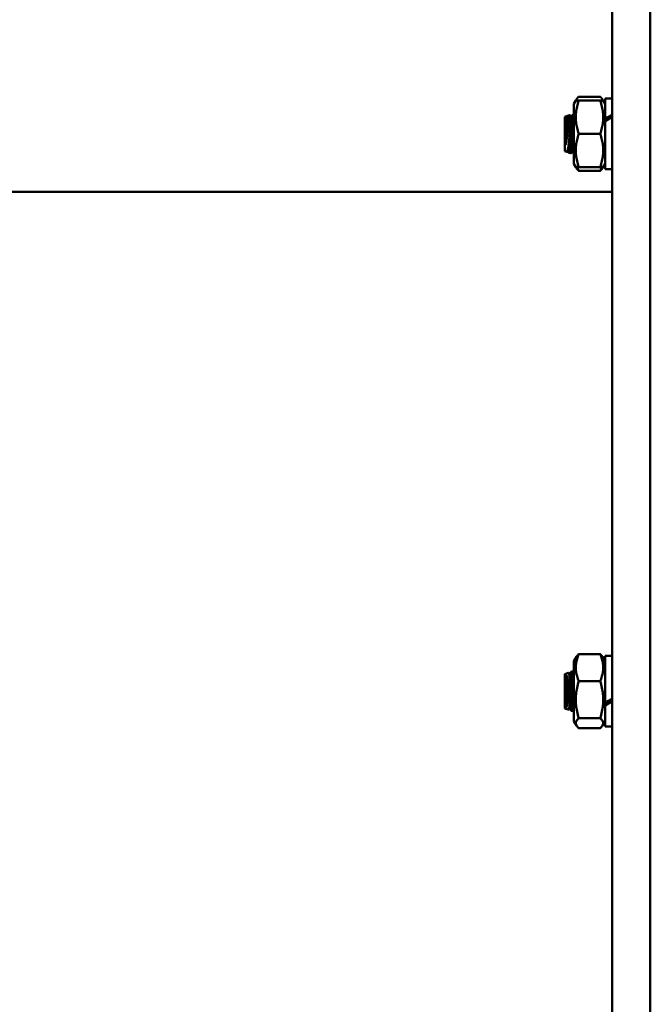
# Model space of a CAD drawing. Units: millimetres. Extents: x 0 to 4672, y -11882 to 3300.
# Drawn here: x 3064 to 3243, y -2342 to -2062 of the extents above; entities that cross this region are included whole.
import ezdxf

# ---------------------------------------------------------------- set-up
doc = ezdxf.new("R2010")
doc.units = ezdxf.units.MM
doc.header["$LTSCALE"] = 5.555556
doc.layers.add('Visible (ANSI)', color=7, linetype='Continuous', lineweight=50)

msp = doc.modelspace()

# ---------------------------------------------------------------- linework, layer by layer
at = {"layer": 'Visible (ANSI)'}
for p, q in [((3232.488, -2675.381), (3232.488, -2054.498)), ((3243.321, -2676.047), (3243.321, -2053.831)), ((3243.321, -2053.831), (3243.321, -2676.047)), ((3221.599, -2085.899), (3222.145, -2084.955)), ((3221.599, -2085.899), (3221.599, -2102.899)), ((3222.145, -2084.955), (3222.337, -2084.622)), ((3222.145, -2084.955), (3222.988, -2084.955)), ((3222.988, -2083.865), (3229.099, -2083.865)), ((3222.988, -2084.955), (3229.099, -2084.955)), ((3229.099, -2084.955), (3229.943, -2084.955)), ((3229.943, -2084.955), (3229.75, -2084.622)), ((3230.488, -2085.899), (3229.943, -2084.955)), ((3230.488, -2090.039), (3230.488, -2084.344)), ((3230.488, -2084.344), (3232.488, -2084.344)), ((3219.077, -2089.566), (3219.244, -2089.505)), ((3219.077, -2089.566), (3219.077, -2099.335)), ((3219.244, -2089.505), (3219.395, -2089.45)), ((3219.273, -2089.512), (3219.592, -2089.54)), ((3219.308, -2089.573), (3219.296, -2089.546)), ((3219.395, -2089.45), (3219.387, -2089.522)), ((3219.425, -2089.523), (3219.395, -2089.45)), ((3219.425, -2089.526), (3219.425, -2089.523)), ((3219.425, -2089.523), (3219.509, -2089.533)), ((3219.559, -2089.537), (3219.636, -2089.426)), ((3219.747, -2089.322), (3220.431, -2089.073)), ((3220.431, -2089.073), (3220.599, -2089.012)), ((3220.697, -2089.573), (3220.49, -2089.12)), ((3220.599, -2089.012), (3220.57, -2089.295)), ((3220.814, -2089.523), (3220.599, -2089.012)), ((3220.669, -2089.513), (3220.981, -2089.54)), ((3220.814, -2089.526), (3220.814, -2089.523)), ((3220.814, -2089.523), (3220.898, -2089.533)), ((3220.948, -2089.537), (3221.341, -2088.969)), ((3221.599, -2088.895), (3221.437, -2088.895)), ((3230.488, -2090.778), (3230.488, -2090.039)), ((3230.488, -2104.455), (3230.488, -2090.778)), ((3222.988, -2094.399), (3229.099, -2094.399)), ((3219.077, -2099.335), (3219.638, -2099.54)), ((3219.836, -2099.309), (3219.705, -2099.5)), ((3219.799, -2099.364), (3220.11, -2099.391)), ((3219.849, -2099.368), (3219.932, -2099.378)), ((3219.932, -2099.378), (3219.932, -2099.375)), ((3219.932, -2099.378), (3220.066, -2099.695)), ((3220.066, -2099.695), (3220.103, -2099.446)), ((3220.066, -2099.695), (3220.292, -2099.778)), ((3220.077, -2099.388), (3220.211, -2099.682)), ((3220.292, -2099.778), (3220.744, -2099.942)), ((3221.225, -2099.309), (3220.819, -2099.897)), ((3220.92, -2098.293), (3220.92, -2099.662)), ((3221.187, -2099.364), (3221.499, -2099.391)), ((3221.237, -2099.368), (3221.321, -2099.378)), ((3221.321, -2099.378), (3221.321, -2099.375)), ((3221.321, -2099.378), (3221.586, -2100.006)), ((3221.466, -2099.388), (3221.599, -2099.68)), ((3221.599, -2099.895), (3221.586, -2100.006)), ((3221.599, -2100.006), (3221.586, -2100.006)), ((3221.599, -2102.899), (3222.145, -2103.844)), ((3222.988, -2103.844), (3222.145, -2103.844)), ((3222.145, -2103.844), (3222.337, -2104.177)), ((3222.988, -2103.844), (3229.099, -2103.844)), ((3222.988, -2104.933), (3229.099, -2104.933)), ((3229.943, -2103.844), (3229.099, -2103.844)), ((3229.943, -2103.844), (3229.75, -2104.177)), ((3230.488, -2102.899), (3229.943, -2103.844)), ((3230.488, -2104.455), (3232.488, -2104.455)), ((3232.488, -2110.942), (3002.657, -2110.942)), ((3222.988, -2242.344), (3229.099, -2242.344)), ((3221.599, -2244.378), (3222.337, -2243.1)), ((3221.599, -2244.378), (3221.599, -2261.378)), ((3230.488, -2244.378), (3229.75, -2243.1)), ((3230.488, -2256.202), (3230.488, -2242.822)), ((3230.488, -2242.822), (3232.488, -2242.822)), ((3219.077, -2248.014), (3220.031, -2247.667)), ((3219.077, -2248.014), (3219.077, -2257.784)), ((3220.334, -2248.072), (3220.156, -2247.754)), ((3220.268, -2247.954), (3220.545, -2247.954)), ((3220.478, -2247.954), (3220.696, -2247.566)), ((3220.899, -2247.351), (3220.92, -2247.344)), ((3220.92, -2247.344), (3220.92, -2247.345)), ((3221.231, -2247.344), (3220.92, -2247.344)), ((3221.599, -2247.851), (3221.396, -2247.487)), ((3222.988, -2250.055), (3229.099, -2250.055)), ((3230.488, -2256.542), (3230.488, -2256.202)), ((3230.488, -2256.951), (3230.488, -2256.542)), ((3219.077, -2257.784), (3220.031, -2258.131)), ((3220.334, -2257.726), (3220.156, -2258.044)), ((3220.268, -2257.844), (3220.545, -2257.844)), ((3220.478, -2257.844), (3220.696, -2258.233)), ((3220.899, -2258.447), (3220.92, -2258.455)), ((3220.92, -2258.453), (3220.92, -2258.455)), ((3221.231, -2258.455), (3220.92, -2258.455)), ((3221.599, -2257.947), (3221.396, -2258.311)), ((3230.488, -2262.933), (3230.488, -2256.951)), ((3221.599, -2261.378), (3222.337, -2262.655)), ((3222.988, -2260.589), (3229.099, -2260.589)), ((3230.488, -2261.378), (3229.75, -2262.655)), ((3222.988, -2263.412), (3229.099, -2263.412)), ((3230.488, -2262.933), (3232.488, -2262.933))]:
    msp.add_line(p, q, dxfattribs=at)
at = {"layer": 'Visible (ANSI)', "flags": 128}
for points in [[(3222.988, -2084.955), (3222.845, -2085.401), (3222.717, -2085.833), (3222.604, -2086.251), (3222.504, -2086.659), (3222.418, -2087.056), (3222.344, -2087.445), (3222.282, -2087.828), (3222.232, -2088.204), (3222.194, -2088.576), (3222.166, -2088.945), (3222.15, -2089.312), (3222.145, -2089.677), (3222.15, -2090.042), (3222.166, -2090.409), (3222.194, -2090.778), (3222.232, -2091.15), (3222.282, -2091.526), (3222.344, -2091.909), (3222.418, -2092.298), (3222.504, -2092.695), (3222.604, -2093.103), (3222.717, -2093.521), (3222.845, -2093.953), (3222.988, -2094.399)], [(3222.988, -2083.865), (3222.932, -2083.916), (3222.878, -2083.967), (3222.827, -2084.016), (3222.778, -2084.065), (3222.73, -2084.114), (3222.685, -2084.161), (3222.642, -2084.209), (3222.601, -2084.255), (3222.562, -2084.302), (3222.525, -2084.348), (3222.49, -2084.393), (3222.456, -2084.438), (3222.425, -2084.483), (3222.395, -2084.527), (3222.367, -2084.571), (3222.341, -2084.615), (3222.316, -2084.658), (3222.294, -2084.701), (3222.273, -2084.744), (3222.253, -2084.786), (3222.235, -2084.829), (3222.219, -2084.871), (3222.205, -2084.913), (3222.192, -2084.955)], [(3229.896, -2084.955), (3229.883, -2084.913), (3229.868, -2084.871), (3229.852, -2084.829), (3229.834, -2084.786), (3229.815, -2084.744), (3229.794, -2084.701), (3229.771, -2084.658), (3229.746, -2084.615), (3229.72, -2084.571), (3229.692, -2084.527), (3229.662, -2084.483), (3229.631, -2084.438), (3229.598, -2084.393), (3229.562, -2084.348), (3229.525, -2084.302), (3229.486, -2084.255), (3229.445, -2084.209), (3229.402, -2084.161), (3229.357, -2084.114), (3229.31, -2084.065), (3229.261, -2084.016), (3229.209, -2083.967), (3229.155, -2083.916), (3229.099, -2083.865)], [(3229.099, -2094.399), (3229.243, -2093.953), (3229.371, -2093.521), (3229.484, -2093.103), (3229.583, -2092.695), (3229.67, -2092.298), (3229.744, -2091.909), (3229.805, -2091.526), (3229.855, -2091.15), (3229.894, -2090.778), (3229.921, -2090.409), (3229.937, -2090.042), (3229.943, -2089.677), (3229.937, -2089.312), (3229.921, -2088.945), (3229.894, -2088.576), (3229.855, -2088.204), (3229.805, -2087.828), (3229.744, -2087.445), (3229.67, -2087.056), (3229.583, -2086.659), (3229.484, -2086.251), (3229.371, -2085.833), (3229.243, -2085.401), (3229.099, -2084.955)], [(3219.232, -2097.506), (3219.283, -2097.269), (3219.333, -2097.02), (3219.384, -2096.759), (3219.433, -2096.49), (3219.482, -2096.213), (3219.53, -2095.928), (3219.577, -2095.634), (3219.624, -2095.334), (3219.668, -2095.03), (3219.711, -2094.724), (3219.752, -2094.417), (3219.79, -2094.108), (3219.827, -2093.797), (3219.861, -2093.487), (3219.893, -2093.181), (3219.921, -2092.881), (3219.947, -2092.585), (3219.969, -2092.295), (3219.989, -2092.011), (3220.005, -2091.736), (3220.017, -2091.472), (3220.026, -2091.22), (3220.031, -2090.979), (3220.033, -2090.75)], [(3219.395, -2090.915), (3219.394, -2091.036), (3219.393, -2091.163), (3219.392, -2091.293), (3219.39, -2091.427), (3219.387, -2091.565), (3219.384, -2091.706), (3219.38, -2091.849), (3219.376, -2091.995), (3219.371, -2092.144), (3219.365, -2092.296), (3219.359, -2092.451), (3219.352, -2092.608), (3219.345, -2092.768), (3219.337, -2092.93), (3219.329, -2093.094), (3219.32, -2093.258), (3219.311, -2093.424), (3219.301, -2093.59), (3219.291, -2093.757), (3219.28, -2093.925), (3219.269, -2094.094), (3219.257, -2094.263), (3219.245, -2094.433), (3219.232, -2094.602)], [(3219.244, -2089.505), (3219.255, -2089.503), (3219.267, -2089.507), (3219.278, -2089.516), (3219.288, -2089.531), (3219.298, -2089.552), (3219.308, -2089.577), (3219.317, -2089.609), (3219.326, -2089.646), (3219.334, -2089.688), (3219.342, -2089.735), (3219.349, -2089.788), (3219.355, -2089.845), (3219.362, -2089.908), (3219.367, -2089.976), (3219.372, -2090.048), (3219.377, -2090.126), (3219.381, -2090.209), (3219.385, -2090.297), (3219.388, -2090.39), (3219.39, -2090.486), (3219.392, -2090.587), (3219.394, -2090.692), (3219.394, -2090.802), (3219.395, -2090.915)], [(3220.033, -2090.75), (3220.032, -2090.608), (3220.03, -2090.472), (3220.026, -2090.344), (3220.021, -2090.222), (3220.014, -2090.108), (3220.006, -2090), (3219.996, -2089.899), (3219.984, -2089.806), (3219.971, -2089.72), (3219.957, -2089.643), (3219.942, -2089.574), (3219.925, -2089.513), (3219.907, -2089.46), (3219.887, -2089.415), (3219.867, -2089.379), (3219.845, -2089.351), (3219.822, -2089.331), (3219.798, -2089.319), (3219.773, -2089.316), (3219.747, -2089.322), (3219.721, -2089.335), (3219.693, -2089.357), (3219.665, -2089.387), (3219.636, -2089.426)], [(3220.599, -2090.605), (3220.596, -2090.991), (3220.588, -2091.409), (3220.575, -2091.858), (3220.557, -2092.331), (3220.534, -2092.821), (3220.506, -2093.326), (3220.474, -2093.843), (3220.437, -2094.363), (3220.397, -2094.88), (3220.353, -2095.395), (3220.306, -2095.897), (3220.257, -2096.382), (3220.205, -2096.848), (3220.152, -2097.29), (3220.097, -2097.699), (3220.042, -2098.076), (3219.987, -2098.418), (3219.932, -2098.719), (3219.878, -2098.975), (3219.825, -2099.186), (3219.774, -2099.35), (3219.725, -2099.465), (3219.68, -2099.528), (3219.638, -2099.54)], [(3220.431, -2089.073), (3220.444, -2089.071), (3220.456, -2089.075), (3220.469, -2089.085), (3220.48, -2089.102), (3220.491, -2089.124), (3220.502, -2089.152), (3220.512, -2089.186), (3220.522, -2089.225), (3220.531, -2089.271), (3220.54, -2089.322), (3220.548, -2089.379), (3220.555, -2089.442), (3220.562, -2089.51), (3220.568, -2089.584), (3220.574, -2089.664), (3220.579, -2089.749), (3220.584, -2089.838), (3220.588, -2089.933), (3220.591, -2090.033), (3220.594, -2090.137), (3220.596, -2090.247), (3220.597, -2090.362), (3220.598, -2090.481), (3220.599, -2090.605)], [(3221.341, -2088.969), (3221.355, -2088.95), (3221.368, -2088.934), (3221.382, -2088.921), (3221.395, -2088.91), (3221.408, -2088.902), (3221.42, -2088.897), (3221.433, -2088.895), (3221.445, -2088.896), (3221.457, -2088.899), (3221.468, -2088.905), (3221.479, -2088.913), (3221.49, -2088.925), (3221.501, -2088.939), (3221.512, -2088.956), (3221.522, -2088.975), (3221.532, -2088.997), (3221.541, -2089.022), (3221.551, -2089.05), (3221.56, -2089.081), (3221.568, -2089.114), (3221.577, -2089.15), (3221.584, -2089.188), (3221.592, -2089.229), (3221.599, -2089.273)], [(3221.599, -2092.437), (3221.583, -2092.686), (3221.566, -2092.939), (3221.547, -2093.195), (3221.527, -2093.452), (3221.505, -2093.711), (3221.482, -2093.971), (3221.458, -2094.233), (3221.432, -2094.497), (3221.405, -2094.76), (3221.377, -2095.023), (3221.349, -2095.283), (3221.319, -2095.541), (3221.289, -2095.796), (3221.258, -2096.048), (3221.226, -2096.298), (3221.193, -2096.544), (3221.16, -2096.785), (3221.126, -2097.02), (3221.092, -2097.248), (3221.058, -2097.47), (3221.024, -2097.686), (3220.989, -2097.896), (3220.954, -2098.098), (3220.92, -2098.293)], [(3219.232, -2094.602), (3219.232, -2094.734), (3219.231, -2094.865), (3219.23, -2094.995), (3219.229, -2095.125), (3219.228, -2095.253), (3219.228, -2095.382), (3219.227, -2095.509), (3219.226, -2095.636), (3219.226, -2095.763), (3219.226, -2095.888), (3219.225, -2096.013), (3219.225, -2096.137), (3219.225, -2096.261), (3219.225, -2096.382), (3219.225, -2096.502), (3219.225, -2096.62), (3219.226, -2096.737), (3219.226, -2096.852), (3219.227, -2096.965), (3219.228, -2097.077), (3219.229, -2097.187), (3219.23, -2097.295), (3219.231, -2097.401), (3219.232, -2097.506)], [(3220.92, -2099.662), (3220.948, -2099.58), (3220.976, -2099.49), (3221.005, -2099.391), (3221.034, -2099.285), (3221.063, -2099.171), (3221.092, -2099.05), (3221.122, -2098.92), (3221.151, -2098.783), (3221.181, -2098.638), (3221.211, -2098.487), (3221.24, -2098.33), (3221.27, -2098.167), (3221.299, -2097.998), (3221.328, -2097.823), (3221.357, -2097.643), (3221.386, -2097.456), (3221.414, -2097.264), (3221.442, -2097.067), (3221.47, -2096.867), (3221.497, -2096.663), (3221.523, -2096.457), (3221.549, -2096.246), (3221.574, -2096.033), (3221.599, -2095.816)], [(3222.988, -2094.399), (3222.845, -2094.846), (3222.717, -2095.277), (3222.604, -2095.696), (3222.504, -2096.103), (3222.418, -2096.5), (3222.344, -2096.89), (3222.282, -2097.272), (3222.232, -2097.649), (3222.194, -2098.021), (3222.166, -2098.389), (3222.15, -2098.756), (3222.145, -2099.121), (3222.15, -2099.487), (3222.166, -2099.853), (3222.194, -2100.222), (3222.232, -2100.594), (3222.282, -2100.971), (3222.344, -2101.353), (3222.418, -2101.742), (3222.504, -2102.14), (3222.604, -2102.547), (3222.717, -2102.966), (3222.845, -2103.397), (3222.988, -2103.844)], [(3229.099, -2103.844), (3229.243, -2103.397), (3229.371, -2102.966), (3229.484, -2102.547), (3229.583, -2102.14), (3229.67, -2101.742), (3229.744, -2101.353), (3229.805, -2100.971), (3229.855, -2100.594), (3229.894, -2100.222), (3229.921, -2099.853), (3229.937, -2099.487), (3229.943, -2099.121), (3229.937, -2098.756), (3229.921, -2098.389), (3229.894, -2098.021), (3229.855, -2097.649), (3229.805, -2097.272), (3229.744, -2096.89), (3229.67, -2096.5), (3229.583, -2096.103), (3229.484, -2095.696), (3229.371, -2095.277), (3229.243, -2094.846), (3229.099, -2094.399)], [(3220.211, -2099.682), (3220.23, -2099.719), (3220.251, -2099.747), (3220.273, -2099.767), (3220.295, -2099.779), (3220.319, -2099.782), (3220.344, -2099.776), (3220.37, -2099.761), (3220.397, -2099.738), (3220.424, -2099.707), (3220.453, -2099.667), (3220.482, -2099.619), (3220.512, -2099.563), (3220.543, -2099.499), (3220.574, -2099.426), (3220.607, -2099.345), (3220.64, -2099.257), (3220.673, -2099.161), (3220.707, -2099.058), (3220.741, -2098.948), (3220.776, -2098.831), (3220.811, -2098.707), (3220.847, -2098.576), (3220.883, -2098.438), (3220.92, -2098.293)], [(3220.92, -2099.662), (3220.911, -2099.687), (3220.903, -2099.711), (3220.895, -2099.734), (3220.887, -2099.755), (3220.879, -2099.776), (3220.872, -2099.795), (3220.864, -2099.813), (3220.856, -2099.83), (3220.849, -2099.846), (3220.841, -2099.86), (3220.834, -2099.873), (3220.826, -2099.886), (3220.819, -2099.897), (3220.812, -2099.907), (3220.805, -2099.915), (3220.798, -2099.923), (3220.791, -2099.929), (3220.784, -2099.935), (3220.777, -2099.939), (3220.77, -2099.942), (3220.763, -2099.944), (3220.757, -2099.944), (3220.75, -2099.944), (3220.744, -2099.942)], [(3222.988, -2104.933), (3222.95, -2104.899), (3222.913, -2104.865), (3222.877, -2104.831), (3222.842, -2104.797), (3222.808, -2104.764), (3222.776, -2104.731), (3222.744, -2104.699), (3222.713, -2104.666), (3222.683, -2104.634), (3222.654, -2104.602), (3222.625, -2104.571), (3222.598, -2104.539), (3222.572, -2104.508), (3222.546, -2104.477), (3222.521, -2104.446), (3222.498, -2104.415), (3222.475, -2104.385), (3222.453, -2104.355), (3222.431, -2104.325), (3222.411, -2104.295), (3222.391, -2104.265), (3222.372, -2104.235), (3222.354, -2104.206), (3222.337, -2104.177)], [(3222.594, -2103.844), (3222.607, -2103.887), (3222.621, -2103.93), (3222.635, -2103.974), (3222.65, -2104.018), (3222.664, -2104.062), (3222.679, -2104.106), (3222.694, -2104.15), (3222.709, -2104.195), (3222.725, -2104.24), (3222.741, -2104.285), (3222.757, -2104.33), (3222.773, -2104.375), (3222.79, -2104.42), (3222.806, -2104.466), (3222.823, -2104.512), (3222.841, -2104.558), (3222.858, -2104.604), (3222.876, -2104.65), (3222.894, -2104.697), (3222.912, -2104.744), (3222.931, -2104.791), (3222.95, -2104.838), (3222.969, -2104.885), (3222.988, -2104.933)], [(3229.099, -2104.933), (3229.119, -2104.885), (3229.138, -2104.838), (3229.157, -2104.791), (3229.175, -2104.744), (3229.193, -2104.697), (3229.212, -2104.65), (3229.229, -2104.604), (3229.247, -2104.558), (3229.264, -2104.512), (3229.281, -2104.466), (3229.298, -2104.42), (3229.314, -2104.375), (3229.331, -2104.33), (3229.347, -2104.285), (3229.362, -2104.24), (3229.378, -2104.195), (3229.393, -2104.15), (3229.408, -2104.106), (3229.423, -2104.062), (3229.438, -2104.018), (3229.452, -2103.974), (3229.466, -2103.93), (3229.48, -2103.887), (3229.494, -2103.844)], [(3229.75, -2104.177), (3229.733, -2104.206), (3229.715, -2104.235), (3229.696, -2104.265), (3229.677, -2104.295), (3229.656, -2104.325), (3229.635, -2104.355), (3229.613, -2104.385), (3229.59, -2104.415), (3229.566, -2104.446), (3229.541, -2104.477), (3229.516, -2104.508), (3229.489, -2104.539), (3229.462, -2104.571), (3229.434, -2104.602), (3229.405, -2104.634), (3229.375, -2104.666), (3229.344, -2104.699), (3229.312, -2104.731), (3229.279, -2104.764), (3229.245, -2104.797), (3229.21, -2104.831), (3229.174, -2104.865), (3229.137, -2104.899), (3229.099, -2104.933)], [(3222.988, -2242.344), (3222.845, -2242.708), (3222.717, -2243.061), (3222.604, -2243.403), (3222.504, -2243.735), (3222.418, -2244.06), (3222.344, -2244.378), (3222.282, -2244.69), (3222.232, -2244.997), (3222.194, -2245.301), (3222.166, -2245.602), (3222.15, -2245.901), (3222.145, -2246.2), (3222.15, -2246.498), (3222.166, -2246.797), (3222.194, -2247.098), (3222.232, -2247.402), (3222.282, -2247.71), (3222.344, -2248.022), (3222.418, -2248.34), (3222.504, -2248.664), (3222.604, -2248.997), (3222.717, -2249.339), (3222.845, -2249.691), (3222.988, -2250.055)], [(3222.337, -2243.1), (3222.354, -2243.071), (3222.372, -2243.042), (3222.391, -2243.012), (3222.411, -2242.982), (3222.431, -2242.952), (3222.453, -2242.922), (3222.475, -2242.892), (3222.498, -2242.862), (3222.521, -2242.831), (3222.546, -2242.8), (3222.572, -2242.769), (3222.598, -2242.738), (3222.625, -2242.706), (3222.654, -2242.675), (3222.683, -2242.643), (3222.713, -2242.611), (3222.744, -2242.578), (3222.776, -2242.546), (3222.808, -2242.513), (3222.842, -2242.48), (3222.877, -2242.446), (3222.913, -2242.412), (3222.95, -2242.378), (3222.988, -2242.344)], [(3229.099, -2242.344), (3229.137, -2242.378), (3229.174, -2242.412), (3229.21, -2242.446), (3229.245, -2242.48), (3229.279, -2242.513), (3229.312, -2242.546), (3229.344, -2242.578), (3229.375, -2242.611), (3229.405, -2242.643), (3229.434, -2242.675), (3229.462, -2242.706), (3229.489, -2242.738), (3229.516, -2242.769), (3229.541, -2242.8), (3229.566, -2242.831), (3229.59, -2242.862), (3229.613, -2242.892), (3229.635, -2242.922), (3229.656, -2242.952), (3229.677, -2242.982), (3229.696, -2243.012), (3229.715, -2243.042), (3229.733, -2243.071), (3229.75, -2243.1)], [(3229.099, -2250.055), (3229.243, -2249.691), (3229.371, -2249.339), (3229.484, -2248.997), (3229.583, -2248.664), (3229.67, -2248.34), (3229.744, -2248.022), (3229.805, -2247.71), (3229.855, -2247.402), (3229.894, -2247.098), (3229.921, -2246.797), (3229.937, -2246.498), (3229.943, -2246.2), (3229.937, -2245.901), (3229.921, -2245.602), (3229.894, -2245.301), (3229.855, -2244.997), (3229.805, -2244.69), (3229.744, -2244.378), (3229.67, -2244.06), (3229.583, -2243.735), (3229.484, -2243.403), (3229.371, -2243.061), (3229.243, -2242.708), (3229.099, -2242.344)], [(3219.232, -2247.993), (3219.231, -2248.01), (3219.23, -2248.031), (3219.229, -2248.056), (3219.228, -2248.083), (3219.227, -2248.114), (3219.226, -2248.149), (3219.226, -2248.186), (3219.225, -2248.227), (3219.225, -2248.272), (3219.225, -2248.319), (3219.225, -2248.37), (3219.225, -2248.424), (3219.225, -2248.481), (3219.226, -2248.541), (3219.226, -2248.604), (3219.226, -2248.669), (3219.227, -2248.738), (3219.228, -2248.809), (3219.228, -2248.884), (3219.229, -2248.961), (3219.23, -2249.042), (3219.231, -2249.125), (3219.232, -2249.211), (3219.232, -2249.299)], [(3220.033, -2252.899), (3220.031, -2252.585), (3220.026, -2252.275), (3220.017, -2251.968), (3220.005, -2251.664), (3219.989, -2251.363), (3219.969, -2251.07), (3219.947, -2250.784), (3219.921, -2250.509), (3219.893, -2250.243), (3219.861, -2249.987), (3219.827, -2249.742), (3219.79, -2249.511), (3219.751, -2249.295), (3219.711, -2249.093), (3219.668, -2248.905), (3219.623, -2248.733), (3219.577, -2248.577), (3219.53, -2248.439), (3219.482, -2248.319), (3219.433, -2248.217), (3219.383, -2248.133), (3219.333, -2248.067), (3219.283, -2248.02), (3219.232, -2247.993)], [(3220.031, -2247.667), (3220.068, -2247.665), (3220.105, -2247.686), (3220.142, -2247.731), (3220.179, -2247.799), (3220.214, -2247.89), (3220.249, -2248.003), (3220.283, -2248.138), (3220.316, -2248.295), (3220.347, -2248.473), (3220.378, -2248.67), (3220.406, -2248.885), (3220.433, -2249.119), (3220.458, -2249.37), (3220.482, -2249.639), (3220.504, -2249.922), (3220.523, -2250.216), (3220.54, -2250.523), (3220.556, -2250.841), (3220.569, -2251.171), (3220.579, -2251.507), (3220.588, -2251.849), (3220.594, -2252.195), (3220.597, -2252.546), (3220.599, -2252.899)], [(3220.92, -2247.345), (3220.91, -2247.347), (3220.9, -2247.351), (3220.891, -2247.354), (3220.881, -2247.359), (3220.871, -2247.364), (3220.862, -2247.369), (3220.852, -2247.375), (3220.843, -2247.382), (3220.834, -2247.389), (3220.824, -2247.397), (3220.815, -2247.405), (3220.806, -2247.414), (3220.796, -2247.424), (3220.787, -2247.434), (3220.778, -2247.444), (3220.768, -2247.455), (3220.759, -2247.467), (3220.75, -2247.48), (3220.741, -2247.492), (3220.732, -2247.506), (3220.723, -2247.52), (3220.714, -2247.535), (3220.705, -2247.55), (3220.696, -2247.566)], [(3220.92, -2247.345), (3220.954, -2247.357), (3220.989, -2247.381), (3221.023, -2247.417), (3221.058, -2247.466), (3221.092, -2247.526), (3221.126, -2247.599), (3221.16, -2247.683), (3221.193, -2247.78), (3221.225, -2247.888), (3221.257, -2248.006), (3221.288, -2248.135), (3221.319, -2248.275), (3221.348, -2248.425), (3221.377, -2248.587), (3221.405, -2248.758), (3221.432, -2248.938), (3221.458, -2249.127), (3221.482, -2249.323), (3221.505, -2249.527), (3221.526, -2249.74), (3221.547, -2249.961), (3221.566, -2250.189), (3221.583, -2250.423), (3221.599, -2250.662)], [(3221.599, -2248.126), (3221.586, -2248.063), (3221.572, -2248.002), (3221.557, -2247.945), (3221.543, -2247.889), (3221.529, -2247.837), (3221.514, -2247.787), (3221.5, -2247.74), (3221.485, -2247.695), (3221.47, -2247.653), (3221.455, -2247.614), (3221.439, -2247.577), (3221.424, -2247.543), (3221.408, -2247.511), (3221.393, -2247.482), (3221.377, -2247.456), (3221.361, -2247.432), (3221.345, -2247.411), (3221.329, -2247.393), (3221.313, -2247.378), (3221.296, -2247.366), (3221.28, -2247.356), (3221.264, -2247.349), (3221.248, -2247.345), (3221.231, -2247.344)], [(3219.232, -2249.299), (3219.245, -2249.414), (3219.257, -2249.533), (3219.269, -2249.656), (3219.28, -2249.782), (3219.291, -2249.913), (3219.301, -2250.047), (3219.311, -2250.185), (3219.32, -2250.327), (3219.329, -2250.473), (3219.337, -2250.622), (3219.345, -2250.773), (3219.352, -2250.926), (3219.359, -2251.081), (3219.365, -2251.238), (3219.371, -2251.398), (3219.376, -2251.559), (3219.38, -2251.723), (3219.384, -2251.889), (3219.387, -2252.057), (3219.39, -2252.225), (3219.392, -2252.393), (3219.393, -2252.561), (3219.394, -2252.73), (3219.395, -2252.899)], [(3222.988, -2250.055), (3222.845, -2250.553), (3222.717, -2251.034), (3222.604, -2251.501), (3222.504, -2251.956), (3222.418, -2252.399), (3222.344, -2252.833), (3222.282, -2253.26), (3222.232, -2253.68), (3222.194, -2254.095), (3222.166, -2254.506), (3222.15, -2254.915), (3222.145, -2255.322), (3222.15, -2255.73), (3222.166, -2256.139), (3222.194, -2256.55), (3222.232, -2256.965), (3222.282, -2257.385), (3222.344, -2257.811), (3222.418, -2258.245), (3222.504, -2258.689), (3222.604, -2259.143), (3222.717, -2259.61), (3222.845, -2260.091), (3222.988, -2260.589)], [(3229.099, -2260.589), (3229.243, -2260.091), (3229.371, -2259.61), (3229.484, -2259.143), (3229.583, -2258.689), (3229.67, -2258.245), (3229.744, -2257.811), (3229.805, -2257.385), (3229.855, -2256.965), (3229.894, -2256.55), (3229.921, -2256.139), (3229.937, -2255.73), (3229.943, -2255.322), (3229.937, -2254.915), (3229.921, -2254.506), (3229.894, -2254.095), (3229.855, -2253.68), (3229.805, -2253.26), (3229.744, -2252.833), (3229.67, -2252.399), (3229.583, -2251.956), (3229.484, -2251.501), (3229.371, -2251.034), (3229.243, -2250.553), (3229.099, -2250.055)], [(3219.232, -2257.806), (3219.283, -2257.778), (3219.333, -2257.731), (3219.384, -2257.665), (3219.433, -2257.581), (3219.482, -2257.478), (3219.53, -2257.358), (3219.577, -2257.22), (3219.624, -2257.064), (3219.668, -2256.892), (3219.711, -2256.705), (3219.752, -2256.503), (3219.79, -2256.287), (3219.827, -2256.055), (3219.861, -2255.81), (3219.893, -2255.554), (3219.921, -2255.289), (3219.947, -2255.013), (3219.969, -2254.728), (3219.989, -2254.434), (3220.005, -2254.134), (3220.017, -2253.83), (3220.026, -2253.523), (3220.031, -2253.213), (3220.033, -2252.899)], [(3219.395, -2252.899), (3219.394, -2253.068), (3219.393, -2253.238), (3219.392, -2253.407), (3219.39, -2253.576), (3219.387, -2253.744), (3219.384, -2253.91), (3219.38, -2254.075), (3219.376, -2254.238), (3219.371, -2254.399), (3219.365, -2254.558), (3219.359, -2254.716), (3219.352, -2254.872), (3219.345, -2255.026), (3219.337, -2255.177), (3219.329, -2255.326), (3219.32, -2255.47), (3219.311, -2255.611), (3219.301, -2255.749), (3219.291, -2255.883), (3219.28, -2256.014), (3219.269, -2256.141), (3219.257, -2256.264), (3219.245, -2256.384), (3219.232, -2256.499)], [(3220.599, -2252.899), (3220.597, -2253.252), (3220.594, -2253.601), (3220.588, -2253.947), (3220.579, -2254.289), (3220.569, -2254.627), (3220.556, -2254.956), (3220.54, -2255.273), (3220.523, -2255.58), (3220.504, -2255.876), (3220.482, -2256.159), (3220.458, -2256.427), (3220.433, -2256.678), (3220.406, -2256.912), (3220.378, -2257.128), (3220.347, -2257.327), (3220.316, -2257.504), (3220.283, -2257.66), (3220.249, -2257.795), (3220.214, -2257.908), (3220.178, -2257.999), (3220.142, -2258.067), (3220.105, -2258.112), (3220.068, -2258.133), (3220.031, -2258.131)], [(3219.232, -2256.499), (3219.232, -2256.588), (3219.231, -2256.673), (3219.23, -2256.756), (3219.229, -2256.837), (3219.228, -2256.914), (3219.228, -2256.988), (3219.227, -2257.06), (3219.226, -2257.128), (3219.226, -2257.194), (3219.226, -2257.257), (3219.225, -2257.317), (3219.225, -2257.374), (3219.225, -2257.428), (3219.225, -2257.479), (3219.225, -2257.527), (3219.225, -2257.571), (3219.226, -2257.612), (3219.226, -2257.649), (3219.227, -2257.684), (3219.228, -2257.715), (3219.229, -2257.742), (3219.23, -2257.767), (3219.231, -2257.788), (3219.232, -2257.806)], [(3221.599, -2255.137), (3221.583, -2255.376), (3221.566, -2255.61), (3221.547, -2255.838), (3221.527, -2256.057), (3221.505, -2256.269), (3221.482, -2256.474), (3221.458, -2256.671), (3221.432, -2256.86), (3221.405, -2257.04), (3221.377, -2257.211), (3221.349, -2257.372), (3221.319, -2257.522), (3221.289, -2257.662), (3221.258, -2257.791), (3221.226, -2257.91), (3221.193, -2258.018), (3221.16, -2258.115), (3221.126, -2258.199), (3221.092, -2258.271), (3221.058, -2258.332), (3221.024, -2258.38), (3220.989, -2258.417), (3220.954, -2258.441), (3220.92, -2258.453)], [(3220.696, -2258.233), (3220.705, -2258.248), (3220.714, -2258.264), (3220.723, -2258.278), (3220.732, -2258.292), (3220.741, -2258.306), (3220.75, -2258.319), (3220.759, -2258.331), (3220.768, -2258.343), (3220.778, -2258.354), (3220.787, -2258.365), (3220.796, -2258.375), (3220.805, -2258.384), (3220.815, -2258.393), (3220.824, -2258.401), (3220.834, -2258.409), (3220.843, -2258.416), (3220.852, -2258.423), (3220.862, -2258.429), (3220.871, -2258.435), (3220.881, -2258.439), (3220.891, -2258.444), (3220.9, -2258.448), (3220.91, -2258.451), (3220.92, -2258.453)], [(3221.231, -2258.455), (3221.248, -2258.453), (3221.264, -2258.449), (3221.28, -2258.442), (3221.296, -2258.433), (3221.313, -2258.42), (3221.329, -2258.405), (3221.345, -2258.387), (3221.361, -2258.366), (3221.377, -2258.343), (3221.392, -2258.317), (3221.408, -2258.287), (3221.424, -2258.256), (3221.439, -2258.221), (3221.455, -2258.184), (3221.47, -2258.144), (3221.485, -2258.102), (3221.5, -2258.057), (3221.515, -2258.01), (3221.529, -2257.96), (3221.543, -2257.908), (3221.558, -2257.853), (3221.572, -2257.795), (3221.586, -2257.735), (3221.599, -2257.673)], [(3222.988, -2260.589), (3222.845, -2260.723), (3222.717, -2260.851), (3222.604, -2260.977), (3222.504, -2261.098), (3222.418, -2261.217), (3222.344, -2261.333), (3222.282, -2261.448), (3222.232, -2261.56), (3222.194, -2261.671), (3222.166, -2261.782), (3222.15, -2261.891), (3222.145, -2262), (3222.15, -2262.11), (3222.166, -2262.219), (3222.194, -2262.329), (3222.232, -2262.441), (3222.282, -2262.553), (3222.344, -2262.667), (3222.418, -2262.784), (3222.504, -2262.902), (3222.604, -2263.024), (3222.717, -2263.149), (3222.845, -2263.278), (3222.988, -2263.412)], [(3229.099, -2263.412), (3229.243, -2263.278), (3229.371, -2263.149), (3229.484, -2263.024), (3229.583, -2262.902), (3229.67, -2262.784), (3229.744, -2262.667), (3229.805, -2262.553), (3229.855, -2262.441), (3229.894, -2262.329), (3229.921, -2262.219), (3229.937, -2262.11), (3229.943, -2262), (3229.937, -2261.891), (3229.921, -2261.782), (3229.894, -2261.671), (3229.855, -2261.56), (3229.805, -2261.448), (3229.744, -2261.333), (3229.67, -2261.217), (3229.583, -2261.098), (3229.484, -2260.977), (3229.371, -2260.851), (3229.243, -2260.723), (3229.099, -2260.589)]]:
    msp.add_lwpolyline(points, dxfattribs=at)
at = {"layer": 'Visible (ANSI)'}
for centre, major_axis, ratio, start_param, end_param in [((3219.156, -2094.466), (0.435, 4.925), 0.0877058, 4.0550072, 6.2831853), ((3218.812, -2094.435), (0.435, 4.925), 0.0877058, 4.6862831, 6.1300894), ((3220.201, -2094.435), (0.435, 4.925), 0.0877058, 3.2946886, 6.1300894), ((3220.545, -2094.466), (0.435, 4.925), 0.0877058, 3.1415927, 6.2831853), ((3231.795, -2094.399), (17.289, 9.253), 0.2277351, 1.4097249, 1.5246381), ((3233.181, -2094.399), (17.289, 9.253), 0.2277351, 1.4893039, 1.6047482), ((3221.59, -2094.435), (-0.435, -4.925), 0.0877058, 0.1530959, 0.804928), ((3221.934, -2094.466), (-0.435, -4.925), 0.0877058, 0, 0.2115524), ((3219.156, -2252.899), (0, 4.945), 0.1240347, 3.265733, 6.159045), ((3220.201, -2252.899), (0, 4.945), 0.1240347, 3.3598272, 6.0649508), ((3220.545, -2252.899), (0, 4.945), 0.1240347, 3.1415927, 6.2831853), ((3218.812, -2252.899), (0, -4.945), 0.1240347, 0.7554163, 2.3861763), ((3231.795, -2252.878), (17.381, 9.86), 0.1135161, 4.5729563, 4.6878696), ((3233.181, -2252.878), (17.381, 9.86), 0.1135161, 4.4928462, 4.6082906)]:
    msp.add_ellipse(centre, major_axis=major_axis, ratio=ratio, start_param=start_param, end_param=end_param, dxfattribs=at)

doc.saveas('drawing.dxf')
